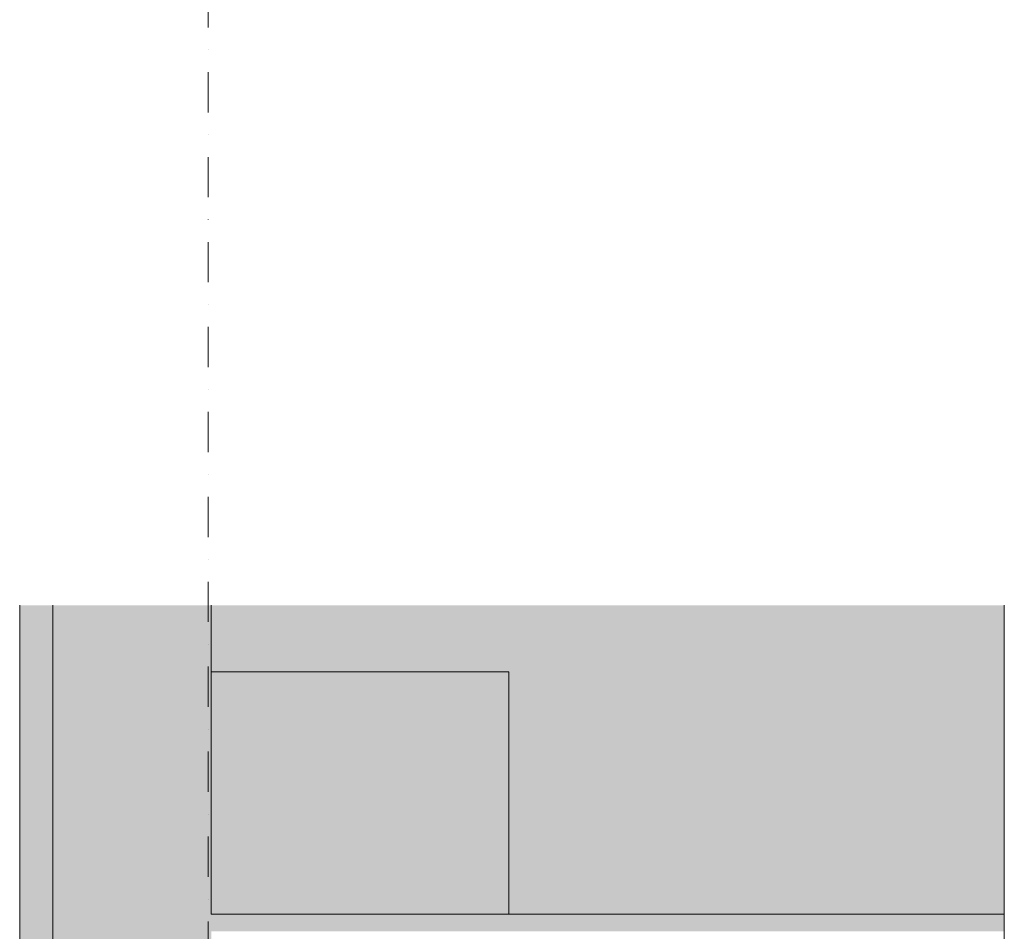
# Model space of a CAD drawing. Units: millimetres. Extents: x -35926 to 134254, y -170 to 12499.
# Drawn here: x -24444 to -22889, y 4739 to 6179 of the extents above; entities that cross this region are included whole.
import ezdxf
from ezdxf.enums import TextEntityAlignment as Align

# ---------------------------------------------------------------- set-up
doc = ezdxf.new("R2010")
doc.units = ezdxf.units.MM
doc.header["$MEASUREMENT"] = 0
doc.linetypes.add('Dot & Dashed', pattern=[134.055552, 63.5, -35.277778, 0, -35.277775])
for name, color, linetype in [('AR - SEINAD - siseseinad', 7, 'Continuous'), ('AR - TELJED', 7, 'Continuous'), ('New_AR - SEINAD - siseseinad', 7, 'Continuous'), ('SA - RIPPLAED', 7, 'Continuous')]:
    doc.layers.add(name, color=color, linetype=linetype)
for name, color, linetype, lineweight, true_color in [('AR - SEINAD - siseseinad_Pen_No__87', 7, 'Continuous', 9, 0x8a8a8a), ('AR - TELJED_Pen_No__181', 7, 'Continuous', 13, 0x75be2c), ('AR - TELJED_Pen_No__87', 7, 'Continuous', 9, 0x8a8a8a), ('New_AR - SEINAD - siseseinad_Pen_No__87', 7, 'Continuous', 9, 0x8a8a8a), ('SA - RIPPLAED_Pen_No__87', 7, 'Continuous', 9, 0x8a8a8a)]:
    doc.layers.add(name, color=color, linetype=linetype, lineweight=lineweight, true_color=true_color)
doc.layers.add('SA - RIPPLAED_Pen_No__101', color=252, linetype='Continuous', lineweight=13)
doc.styles.add('GENERATED_STYLE_2', font='txt')

# ---------------------------------------------------------------- blocks, each defined once
blk = doc.blocks.new('Section Element_6_2', base_point=(-71519.3, 1499.2))
at = {"layer": 'AR - SEINAD - siseseinad', "linetype": 'Continuous', "lineweight": 0, "true_color": 0x000000}
for points in [[(-24391.9, 1499.2), (-24386.9, 1499.2), (-24386.9, 5254.2), (-24391.9, 5254.2)], [(-24386.9, 1399.2), (-24386.9, 499.2), (-24146.9, 499.2), (-24146.9, 1399.2), (-24146.9, 1499.2), (-24146.9, 5254.2), (-24386.9, 5254.2), (-24386.9, 1499.2)], [(-24146.9, 1499.2), (-24141.9, 1499.2), (-24141.9, 5254.2), (-24146.9, 5254.2)]]:
    blk.add_hatch(color=18, dxfattribs=at).paths.add_polyline_path(points)
at = {"layer": 'AR - SEINAD - siseseinad', "linetype": 'Continuous', "lineweight": 0, "true_color": 0xffffff}
blk.add_hatch(color=7, dxfattribs=at).paths.add_polyline_path([(-24141.9, 5254.2), (-24141.9, 4766.2), (-24141.8, 4766.2), (-24141.8, 5149.2), (-24141.8, 5149.2), (-24141.8, 5254.2)])
at = {"layer": 'AR - SEINAD - siseseinad_Pen_No__87', "color": 252, "linetype": 'Continuous', "lineweight": 9, "true_color": 0x8a8a8a}
for p, q in [((-24391.9, 5254.2), (-24391.9, 4516.2)), ((-24141.9, 5254.2), (-24141.9, 4766.2))]:
    blk.add_line(p, q, dxfattribs=at)
blk = doc.blocks.new('Section Element_7_2', base_point=(-71519.3, 1499.2))
at = {"layer": 'AR - SEINAD - siseseinad', "linetype": 'Continuous', "lineweight": 0, "true_color": 0xffffff}
for points in [[(-24444.4, 5254.2), (-24444.4, 4516.2), (-24391.9, 4516.2), (-24391.9, 5254.2)], [(-24444.4, 4399.2), (-24410.7, 4399.2), (-24410.7, 4436.2), (-24395.6, 4436.2), (-24395.6, 4449.2), (-24444.4, 4449.2)], [(-24392, 4449.2), (-24392, 4436.2), (-24391.9, 4436.2), (-24391.9, 4449.2)]]:
    blk.add_hatch(color=7, dxfattribs=at).paths.add_polyline_path(points)
at = {"layer": 'AR - SEINAD - siseseinad_Pen_No__87', "color": 252, "linetype": 'Continuous', "lineweight": 9, "true_color": 0x8a8a8a}
for p, q in [((-24444.4, 5254.2), (-24444.4, 4516.2)), ((-24444.4, 4449.2), (-24444.4, 4399.2))]:
    blk.add_line(p, q, dxfattribs=at)
blk = doc.blocks.new('Section Element_8_2', base_point=(-71519.3, 1499.2))
at = {"layer": 'SA - RIPPLAED_Pen_No__101', "linetype": 'Continuous', "lineweight": 0, "true_color": 0x262626}
blk.add_hatch(color=250, dxfattribs=at).paths.add_polyline_path([(-24141.9, 4739.2), (-22889.1, 4739.2), (-22889.1, 4766.2), (-24141.9, 4766.2)])
at = {"layer": 'SA - RIPPLAED_Pen_No__87', "color": 252, "linetype": 'Continuous', "lineweight": 9, "true_color": 0x8a8a8a}
blk.add_line((-22889.1, 4766.2), (-24141.9, 4766.2), dxfattribs=at)
at = {"layer": 'SA - RIPPLAED_Pen_No__87', "color": 252, "linetype": 'Continuous', "lineweight": 9, "true_color": 0x8a8a8a, "flags": 128}
blk.add_lwpolyline([(-22889.1, 4766.2), (-22889.1, 4739.2), (-22889.1, 4712.2), (-22889.1, 4699.2)], dxfattribs=at)
blk = doc.blocks.new('Section Element_9_2', base_point=(-71519.3, 1499.2))
at = {"layer": 'New_AR - SEINAD - siseseinad', "linetype": 'Continuous', "lineweight": 0, "true_color": 0xffffff}
blk.add_hatch(color=7, dxfattribs=at).paths.add_polyline_path([(-24141.8, 5149.2), (-23671.8, 5149.2), (-23671.8, 4766.2), (-22889.1, 4766.2), (-22889.1, 5254.2), (-24141.8, 5254.2)])
at = {"layer": 'New_AR - SEINAD - siseseinad_Pen_No__87', "color": 252, "linetype": 'Continuous', "lineweight": 9, "true_color": 0x8a8a8a}
for p, q in [((-24141.8, 5254.2), (-24141.8, 5149.2)), ((-22889.1, 4766.2), (-22889.1, 5254.2))]:
    blk.add_line(p, q, dxfattribs=at)
blk = doc.blocks.new('Section Element_15_2', base_point=(-71519.3, 1499.2))
at = {"layer": 'New_AR - SEINAD - siseseinad', "linetype": 'Continuous', "lineweight": 0, "true_color": 0xffffff}
for points in [[(-23671.8, 5149.2), (-23684.3, 5149.2), (-23684.3, 4766.2), (-23671.8, 4766.2)], [(-23671.8, 5149.2), (-23671.8, 4766.2), (-23671.8, 4766.2), (-23671.8, 5149.2)]]:
    blk.add_hatch(color=7, dxfattribs=at).paths.add_polyline_path(points)
at = {"layer": 'New_AR - SEINAD - siseseinad_Pen_No__87', "color": 252, "linetype": 'Continuous', "lineweight": 9, "true_color": 0x8a8a8a}
for p, q in [((-23684.3, 5149.2), (-23671.8, 5149.2)), ((-23671.8, 4766.2), (-23671.8, 5149.2)), ((-23671.8, 5149.2), (-23671.8, 5149.2)), ((-23671.8, 5149.2), (-23671.8, 4766.2))]:
    blk.add_line(p, q, dxfattribs=at)
blk = doc.blocks.new('Section Element_19_2', base_point=(-71519.3, 1499.2))
at = {"layer": 'New_AR - SEINAD - siseseinad', "linetype": 'Continuous', "lineweight": 0, "true_color": 0xffffff}
blk.add_hatch(color=7, dxfattribs=at).paths.add_polyline_path([(-24141.8, 5149.2), (-24141.8, 4766.2), (-23684.3, 4766.2), (-23684.3, 5149.2)])
at = {"layer": 'New_AR - SEINAD - siseseinad_Pen_No__87', "color": 252, "linetype": 'Continuous', "lineweight": 9, "true_color": 0x8a8a8a}
for q in [(-23684.3, 5149.2), (-24141.8, 4766.2)]:
    blk.add_line((-24141.8, 5149.2), q, dxfattribs=at)
blk = doc.blocks.new('Standard grid marker[1]_2', base_point=(-24146.9, 12499.2))
at = {"layer": 'AR - TELJED_Pen_No__87', "color": 252, "linetype": 'Dot & Dashed', "lineweight": 9, "true_color": 0x8a8a8a}
blk.add_line((-24146.9, 11999.2), (-24146.9, 499.2), dxfattribs=at)
at = {"layer": 'AR - TELJED_Pen_No__181', "color": 72, "lineweight": 13, "true_color": 0x75be2c, "style": 'GENERATED_STYLE_2'}
blk.add_attdef('AC_MarkerText_1', text='', height=70, rotation=360, dxfattribs=at).set_placement((-24146.9, -34.2), align=Align.TOP_CENTER)

msp = doc.modelspace()

# ---------------------------------------------------------------- block references
at = {"layer": 'AR - SEINAD - siseseinad', "lineweight": 0}
for name in ['Section Element_7_2', 'Section Element_6_2']:
    msp.add_blockref(name, (-71519.3, 1499.2), dxfattribs=at)
at = {"layer": 'AR - TELJED', "color": 252, "linetype": 'Continuous', "lineweight": 9, "true_color": 0x8a8a8a}
msp.add_blockref('Standard grid marker[1]_2', (-24146.9, 12499.2), dxfattribs=at)
at = {"layer": 'New_AR - SEINAD - siseseinad', "lineweight": 0}
for name in ['Section Element_9_2', 'Section Element_19_2', 'Section Element_15_2']:
    msp.add_blockref(name, (-71519.3, 1499.2), dxfattribs=at)
at = {"layer": 'SA - RIPPLAED', "lineweight": 0}
msp.add_blockref('Section Element_8_2', (-71519.3, 1499.2), dxfattribs=at)

doc.saveas('drawing.dxf')
